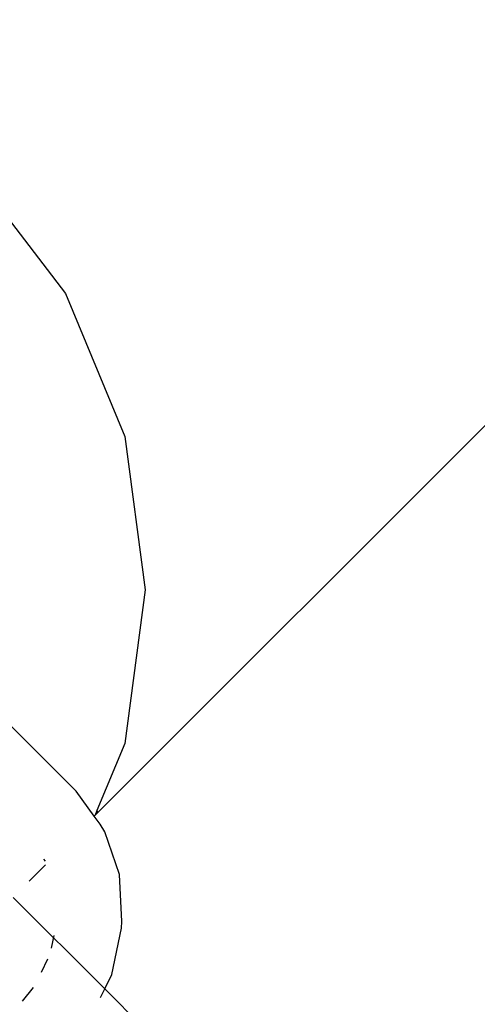
# Model space of a CAD drawing. Units: millimetres. Extents: x 670 to 13145, y 769 to 10010.
# Drawn here: x 8378 to 8394, y 6370 to 6403 of the extents above; entities that cross this region are included whole.
import ezdxf

# ---------------------------------------------------------------- set-up
doc = ezdxf.new("R2010")
doc.units = ezdxf.units.MM
doc.layers.add('Atlas', color=7, linetype='Continuous')

# ---------------------------------------------------------------- blocks, each defined once
blk = doc.blocks.new('Atlas')
for p, q in [((2091.176, 2119.108), (2064.453, 2092.385)), ((2060.174, 2114.018), (2063.352, 2109.876)), ((2063.352, 2109.876), (2065.35, 2105.053)), ((2065.35, 2105.053), (2066.032, 2099.876)), ((2066.032, 2099.876), (2065.35, 2094.7)), ((2063.706, 2093.091), (2058.134, 2098.663)), ((2065.35, 2094.7), (2064.413, 2092.439)), ((2064.319, 2092.252), (2063.706, 2093.091)), ((2064.413, 2092.439), (2064.348, 2092.28)), ((2064.453, 2092.385), (2064.348, 2092.28)), ((2064.453, 2092.385), (2064.413, 2092.439)), ((2064.348, 2092.28), (2064.319, 2092.252)), ((2064.519, 2091.979), (2064.319, 2092.252)), ((2064.674, 2091.719), (2064.519, 2091.979)), ((2065.168, 2090.277), (2064.674, 2091.719)), ((2062.613, 2090.801), (2062.666, 2090.729)), ((2062.672, 2090.604), (2062.126, 2090.058)), ((2065.245, 2088.693), (2065.168, 2090.277)), ((2064.674, 2086.421), (2061.59, 2089.506)), ((2065.24, 2088.471), (2065.245, 2088.693)), ((2064.908, 2086.906), (2065.24, 2088.471)), ((2062.96, 2088.223), (2062.869, 2087.799)), ((2062.742, 2087.42), (2062.527, 2086.974)), ((2064.674, 2086.421), (2064.908, 2086.906)), ((2062.26, 2086.473), (2061.893, 2086.014)), ((2064.536, 2086.133), (2064.674, 2086.421)), ((2064.674, 2086.421), (2066.302, 2084.794))]:
    blk.add_line(p, q)

msp = doc.modelspace()

# ---------------------------------------------------------------- block references
at = {"layer": 'Atlas'}
msp.add_blockref('Atlas', (6316.458, 4284.2), dxfattribs=at)

doc.saveas('drawing.dxf')
